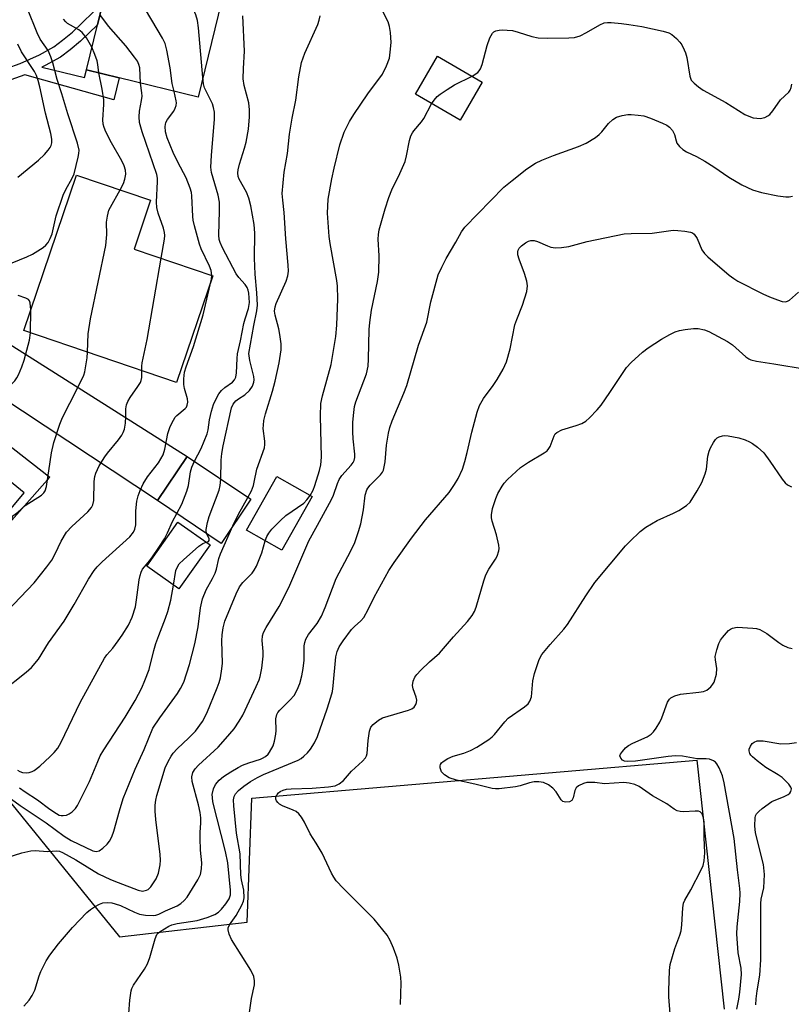
# Model space of a CAD drawing. Units: inches. Extents: x 1303759 to 1309759, y 481450 to 485451.
# Drawn here: x 1308633 to 1308821, y 482635 to 482875 of the extents above; entities that cross this region are included whole.
import ezdxf

# ---------------------------------------------------------------- set-up
doc = ezdxf.new("R2010")
doc.units = ezdxf.units.IN
doc.header["$MEASUREMENT"] = 0
for name, color, linetype in [('BLDG-Footprint', 5, 'Continuous'), ('TRANS-Driveway', 251, 'Continuous'), ('TRANS-Non Street Sidewalk', 7, 'Continuous'), ('TRANS-Parking Lot', 4, 'Continuous'), ('Undefined', 1, 'Continuous')]:
    doc.layers.add(name, color=color, linetype=linetype)

msp = doc.modelspace()

# ---------------------------------------------------------------- linework, layer by layer
at = {"layer": 'BLDG-Footprint'}
for points, elevation in [([(1308681.94, 482879.08), (1308676.27, 482855.84), (1308657.11, 482860.51), (1308649.11, 482862.46), (1308651.79, 482873.47), (1308653.09, 482878.8), (1308658.18, 482899.64), (1308685.34, 482893.01)], 287.83), ([(1308745.45, 482859.52), (1308740.05, 482850.22), (1308729.15, 482856.56), (1308734.55, 482865.86)], 297.79), ([(1308679.84, 482812.4), (1308671.01, 482786.44), (1308633.84, 482799.09), (1308646.71, 482836.9), (1308664.73, 482830.77), (1308660.7, 482818.91)], 285.16), ([(1308689.11, 482758.06), (1308681.86, 482747.3), (1308666.37, 482757.73), (1308673.63, 482768.49)], 291.52), ([(1308704.04, 482758.74), (1308696.62, 482745.69), (1308688.05, 482750.56), (1308695.47, 482763.61)], 295.9), ([(1308679.19, 482746.93), (1308671.62, 482736.25), (1308663.79, 482741.8), (1308671.36, 482752.48)], 291.21)]:
    msp.add_lwpolyline(points, close=True, dxfattribs=dict(at, elevation=elevation))
at = {"layer": 'TRANS-Driveway'}
msp.add_lwpolyline([(1308572.06, 482816.61), (1308575.07, 482820.62), (1308579.32, 482827.01), (1308584.56, 482836.94), (1308599.04, 482815.57), (1308673.63, 482768.49), (1308666.37, 482757.73), (1308611.64, 482793.92), (1308592.75, 482806.92)], close=True, dxfattribs=at)
at = {"layer": 'TRANS-Non Street Sidewalk'}
msp.add_lwpolyline([(1308629.82, 482862.88), (1308633, 482864), (1308637.71, 482866.16), (1308641.17, 482868.09), (1308643.32, 482869.68), (1308645.68, 482871.69), (1308653.09, 482878.8), (1308651.79, 482873.47), (1308647.66, 482869.5), (1308645.15, 482867.38), (1308642.76, 482865.61), (1308639.04, 482863.53), (1308638.23, 482863.16), (1308648.65, 482860.61), (1308649.11, 482862.46), (1308657.11, 482860.51), (1308655.8, 482855.17), (1308634.1, 482861.26), (1308630.7, 482860.07)], dxfattribs=at)
msp.add_lwpolyline([(1308569.08, 482812.62), (1308572.06, 482816.61), (1308640.23, 482763.45), (1308613.63, 482733.43), (1308611.46, 482735.89), (1308631.25, 482753.38), (1308629.95, 482754.85), (1308633.93, 482759.62)], close=True, dxfattribs=at)
at = {"layer": 'TRANS-Parking Lot'}
msp.add_lwpolyline([(1308614.11, 482704.56), (1308657.13, 482651.65), (1308688.22, 482655.16), (1308689.32, 482685.36), (1308797.66, 482694.56), (1308804.31, 482634.02)], dxfattribs=at)
at = {"layer": 'Undefined'}
for p, q in [((1308679.56, 482811.58, 288), (1308679.62, 482812.48, 288)), ((1308635.53, 482798.52, 282), (1308635.56, 482804.14, 282))]:
    msp.add_line(p, q, dxfattribs=at)
for points, elevation in [([(1308677.45, 482860.65), (1308676.36, 482872.72), (1308676.14, 482874.46), (1308675.71, 482875.85), (1308673.93, 482880.18), (1308673.37, 482881.84), (1308673.08, 482883.59), (1308671.79, 482894.24), (1308671.51, 482895.38), (1308670.94, 482896.52)], 290), ([(1308670.43, 482857.26), (1308669.96, 482859.16), (1308669.45, 482862.96), (1308668.69, 482867.25), (1308668.27, 482868.92), (1308667.62, 482870.23), (1308662.17, 482879.39), (1308661.33, 482880.95), (1308660.95, 482882.01), (1308660.67, 482883.09), (1308660.39, 482886.04), (1308660.12, 482887.11), (1308659.78, 482887.55), (1308659.1, 482888.01), (1308655.68, 482889.4)], 288), ([(1308631.02, 482815.58), (1308634.64, 482817.03), (1308635.97, 482817.66), (1308638.58, 482819.32), (1308639.22, 482819.84), (1308639.76, 482820.49), (1308640.32, 482821.5), (1308640.76, 482822.58), (1308641.75, 482826.95), (1308643.48, 482832.02), (1308644.09, 482833.37), (1308645.67, 482836.13), (1308646.11, 482837.17), (1308647.08, 482841.24), (1308647.24, 482842.11), (1308647.3, 482842.98), (1308646.95, 482844.64), (1308644.55, 482851.8), (1308643.14, 482856.63), (1308641.97, 482860.17), (1308640.92, 482864.19), (1308640.46, 482865.63), (1308639.76, 482867.17), (1308637.87, 482869.98), (1308637.1, 482871.49), (1308634.77, 482877.35)], 282), ([(1308703.59, 482758.99), (1308704.28, 482760.3), (1308704.7, 482761.38), (1308705.81, 482765.06), (1308706.15, 482766.46), (1308706.3, 482768.33), (1308706.1, 482778.29), (1308706.15, 482781.38), (1308706.52, 482783.22), (1308708.64, 482790.83), (1308709.76, 482797.65), (1308710.08, 482800.39), (1308710.32, 482806.76), (1308710.22, 482809.87), (1308710.06, 482811.29), (1308708.44, 482820.28), (1308708.19, 482821.99), (1308707.81, 482827.62), (1308707.97, 482831.06), (1308708.83, 482836), (1308709.37, 482838.59), (1308710.8, 482844.24), (1308711.85, 482847.31), (1308713.14, 482849.91), (1308714.17, 482851.66), (1308717.62, 482856.65), (1308721.14, 482861.44), (1308722.14, 482863.49), (1308722.83, 482865.34), (1308723.05, 482866.8), (1308723.23, 482869.17), (1308723.22, 482870.36), (1308723.08, 482871.54), (1308722.82, 482873), (1308722.5, 482874.13), (1308720.52, 482878.16)], 296), ([(1308650.45, 482867.99), (1308649.12, 482870.25), (1308648.11, 482871.58), (1308647.26, 482872.22), (1308644.5, 482873.76), (1308644.08, 482874.13), (1308643.53, 482874.78)], 284), ([(1308662.26, 482859.25), (1308662.07, 482862.95), (1308661.87, 482863.8), (1308661.51, 482864.59), (1308660.84, 482865.55), (1308658.66, 482868.37), (1308654.5, 482873.15), (1308652.39, 482875.92)], 286), ([(1308681.83, 482762.96), (1308681.89, 482767.58), (1308682.05, 482769.18), (1308682.39, 482771.07), (1308684.37, 482780.25), (1308684.83, 482781.22), (1308685.49, 482782.01), (1308686.1, 482782.47), (1308687.69, 482783.45), (1308688.83, 482784.5), (1308689.54, 482785.53), (1308689.88, 482786.53), (1308689.94, 482787.08), (1308689.87, 482787.91), (1308688.86, 482791.83), (1308688.65, 482793.48), (1308689.82, 482800.3), (1308690.61, 482803.89), (1308690.71, 482805.29), (1308690.6, 482808.23), (1308690.19, 482812.79), (1308689.99, 482816.66), (1308690.08, 482822.81), (1308689.96, 482824.86), (1308689.13, 482829.39), (1308688.64, 482831.27), (1308688.06, 482832.78), (1308686.25, 482835.87), (1308686.04, 482836.58), (1308685.96, 482837.41), (1308686.04, 482838.21), (1308686.33, 482839.54), (1308687.58, 482843.44), (1308687.95, 482844.87), (1308688.51, 482848.1), (1308688.81, 482851.07), (1308688.76, 482852.8), (1308688.6, 482854.51), (1308687.51, 482858.68), (1308687.27, 482860.31), (1308687.3, 482862.86), (1308687.61, 482867.01), (1308687.18, 482875.59)], 292), ([(1308688.41, 482758.52), (1308689.24, 482760.11), (1308689.74, 482761.37), (1308689.96, 482762.17), (1308690.55, 482765.37), (1308692.45, 482770.54), (1308692.55, 482771.36), (1308692.53, 482772.18), (1308692.14, 482775.24), (1308692.16, 482776.09), (1308692.3, 482777.22), (1308692.7, 482778.81), (1308694.41, 482784.36), (1308695.07, 482786.78), (1308695.99, 482791.25), (1308696.5, 482794.42), (1308696.53, 482795.85), (1308696.21, 482798.11), (1308695.91, 482799.52), (1308695, 482802.82), (1308694.9, 482803.79), (1308695.04, 482804.86), (1308695.29, 482805.69), (1308697.74, 482811.06), (1308698.12, 482812.43), (1308698.28, 482813.55), (1308698.24, 482815), (1308697.63, 482821.43), (1308697.23, 482827.82), (1308696.87, 482830.76), (1308696.78, 482832.42), (1308697.22, 482837.6), (1308698.01, 482842.14), (1308698.53, 482846.87), (1308699.2, 482850.78), (1308700.06, 482855.09), (1308700.81, 482860.78), (1308701.46, 482864.31), (1308702.27, 482866.55), (1308705.4, 482873.53), (1308705.75, 482874.58), (1308705.96, 482875.67)], 294), ([(1308743, 482860.94), (1308744.32, 482861.87), (1308744.72, 482862.25), (1308745.03, 482862.7), (1308745.44, 482863.78), (1308746.64, 482868.42), (1308747.29, 482870.27), (1308747.91, 482871.43), (1308748.28, 482871.76), (1308748.73, 482871.98), (1308749.52, 482872.15), (1308750.36, 482872.2), (1308751.5, 482872.18), (1308752.78, 482872.03), (1308754.16, 482871.68), (1308757.5, 482870.6), (1308759.06, 482870.3), (1308761.35, 482870.22), (1308766.5, 482870.24), (1308767.89, 482870.35), (1308769.23, 482870.78), (1308770.79, 482871.55), (1308774.08, 482873.48), (1308775.13, 482873.9), (1308775.94, 482874), (1308776.78, 482873.98), (1308779.34, 482873.76), (1308781.09, 482873.52), (1308784.29, 482873.03), (1308789.46, 482871.91), (1308790.85, 482871.49), (1308791.59, 482871.07), (1308792.7, 482870.11), (1308793.51, 482869.26), (1308793.98, 482868.58), (1308794.6, 482867.38), (1308794.89, 482866.63), (1308795.19, 482865.5), (1308795.91, 482860.93), (1308796.31, 482860.02), (1308796.97, 482859.22), (1308798.04, 482858.35), (1308799.18, 482857.57), (1308804.7, 482854.56), (1308809.33, 482851.62), (1308810.33, 482851.19), (1308811.37, 482850.85), (1308812.22, 482850.72), (1308813.09, 482850.7), (1308814.2, 482850.94), (1308814.96, 482851.32), (1308815.41, 482851.65), (1308816.17, 482852.52), (1308818.03, 482855.18), (1308820.01, 482857.03), (1308820.39, 482857.59), (1308820.61, 482858.19), (1308820.73, 482859.01)], 298), ([(1308632.39, 482836.4), (1308637.45, 482840.54), (1308638.89, 482841.93), (1308639.83, 482842.97), (1308640.31, 482843.62), (1308640.53, 482844.08), (1308640.7, 482844.78), (1308640.7, 482845.61), (1308640.47, 482847.04), (1308639.18, 482851.96), (1308637.8, 482858.35), (1308637.39, 482859.91), (1308636.94, 482861.09), (1308636.45, 482862.08), (1308633.31, 482866.87), (1308632.39, 482868.73)], 280), ([(1308652.13, 482861.73), (1308651.9, 482863.81), (1308651.74, 482864.65), (1308651.19, 482866.25), (1308650.45, 482867.99)], 284), ([(1308657.34, 482833.28), (1308658.09, 482834.82), (1308658.46, 482835.94), (1308658.66, 482837.08), (1308658.62, 482838.09), (1308658.31, 482839.11), (1308657.73, 482840.38), (1308655.18, 482844.78), (1308653.83, 482847.42), (1308653.39, 482848.51), (1308653.22, 482849.3), (1308653.13, 482850.37), (1308653.37, 482854.03), (1308653.34, 482855.17), (1308652.93, 482857.78), (1308652.13, 482861.73)], 284), ([(1308675.38, 482767.31), (1308677, 482770.41), (1308678.46, 482773.96), (1308678.71, 482774.92), (1308679.09, 482777.36), (1308679.57, 482779.47), (1308680.07, 482781.08), (1308680.75, 482782.66), (1308681.33, 482783.68), (1308682, 482784.53), (1308682.79, 482785.26), (1308684.63, 482786.52), (1308685.12, 482787.06), (1308685.45, 482787.72), (1308685.64, 482788.77), (1308685.77, 482792.25), (1308685.9, 482793.4), (1308686.61, 482796.58), (1308687.39, 482800.8), (1308687.7, 482801.93), (1308688.57, 482804.44), (1308688.76, 482805.93), (1308688.6, 482808.15), (1308688.45, 482808.9), (1308688.21, 482809.56), (1308687.73, 482810.26), (1308686.19, 482811.95), (1308685.55, 482812.9), (1308682.25, 482819.19), (1308681.65, 482820.52), (1308681.44, 482821.21), (1308681.35, 482822.29), (1308681.53, 482828.2), (1308681.49, 482830.27), (1308681.14, 482832.02), (1308679.58, 482837.49), (1308679.38, 482838.81), (1308679.51, 482841.66), (1308680.27, 482850.5), (1308680.25, 482852.2), (1308680.07, 482853.36), (1308679.82, 482854.19), (1308678.14, 482857.45), (1308677.87, 482858.1), (1308677.63, 482859.12), (1308677.45, 482860.65)], 290), ([(1308733.1, 482854.26), (1308733.72, 482855.13), (1308734.5, 482855.99), (1308735.18, 482856.55), (1308736.89, 482857.75), (1308738.66, 482858.85), (1308743, 482860.94)], 298), ([(1308667.27, 482816.68), (1308668.09, 482821.32), (1308668.16, 482822.2), (1308668.12, 482822.94), (1308667.89, 482823.99), (1308666.57, 482827.61), (1308666.23, 482828.98), (1308666.18, 482830.3), (1308666.44, 482835.31), (1308666.39, 482836.17), (1308666.23, 482837), (1308662.7, 482847.45), (1308662.06, 482849.7), (1308661.95, 482851.08), (1308661.99, 482852.47), (1308662.54, 482855.03), (1308662.65, 482856.13), (1308662.63, 482856.94), (1308662.26, 482859.25)], 286), ([(1308679.62, 482812.48), (1308679.44, 482813.66), (1308679.09, 482814.72), (1308677.05, 482818.98), (1308676.59, 482820.12), (1308675.39, 482824.56), (1308675.08, 482825.96), (1308674.98, 482826.8), (1308674.78, 482831.82), (1308674.66, 482832.63), (1308674.35, 482833.71), (1308673.37, 482836.25), (1308671.32, 482840.03), (1308670.2, 482842.36), (1308668.78, 482845.98), (1308668.33, 482847.4), (1308668.25, 482848.71), (1308668.46, 482849.69), (1308668.86, 482850.41), (1308670.36, 482852.46), (1308670.72, 482853.14), (1308670.96, 482853.84), (1308671.02, 482854.43), (1308670.97, 482854.98), (1308670.43, 482857.26)], 288), ([(1308633.86, 482634.78), (1308635.15, 482636.19), (1308635.91, 482637.37), (1308636.54, 482638.68), (1308637.57, 482642.12), (1308637.99, 482643.22), (1308639.31, 482645.8), (1308640.17, 482647.2), (1308642.29, 482649.94), (1308645.68, 482653.92), (1308649.22, 482657.51), (1308650.11, 482658.29), (1308651.05, 482658.92), (1308652.29, 482659.59), (1308653.07, 482659.87), (1308654.17, 482659.97), (1308655.3, 482659.87), (1308656.12, 482659.68), (1308657.43, 482659.22), (1308660.79, 482657.62), (1308662.06, 482657.13), (1308663.47, 482656.89), (1308665.48, 482656.83), (1308666.03, 482656.89), (1308666.7, 482657.11), (1308668.34, 482657.99), (1308671.17, 482659.16), (1308672.09, 482659.75), (1308672.93, 482660.46), (1308673.64, 482661.29), (1308676.24, 482665.46), (1308676.88, 482666.78), (1308677.13, 482668.17), (1308677.16, 482669.6), (1308676.88, 482672.73), (1308676.75, 482675.62), (1308676.78, 482677.05), (1308676.96, 482679.24), (1308676.93, 482680.55), (1308676.76, 482681.85), (1308676.36, 482683.7), (1308674.82, 482689.43), (1308674.76, 482690.53), (1308675.01, 482691.58), (1308675.59, 482692.5), (1308676.34, 482693.36), (1308681.17, 482697.79), (1308682.99, 482699.76), (1308685.05, 482702.25), (1308686.31, 482704.09), (1308687.15, 482705.52), (1308690.43, 482712.49), (1308691.13, 482714.13), (1308691.39, 482714.97), (1308691.76, 482716.99), (1308692.13, 482719.89), (1308692.12, 482721.01), (1308691.84, 482723.73), (1308691.93, 482724.85), (1308692.18, 482725.62), (1308692.84, 482726.84), (1308696, 482731.97), (1308698.38, 482736.6), (1308703.19, 482747.96), (1308705.36, 482751.74), (1308708.73, 482757.96), (1308709.2, 482759.02), (1308710.17, 482761.89), (1308710.62, 482762.87), (1308711.28, 482763.8), (1308713.57, 482766.35), (1308714.03, 482767.02), (1308714.25, 482767.49), (1308714.42, 482768.22), (1308714.46, 482769.01), (1308714, 482772.78), (1308713.92, 482774.49), (1308713.94, 482776.78), (1308714.14, 482779.13), (1308714.33, 482780.58), (1308714.64, 482781.73), (1308717.23, 482788.55), (1308717.66, 482790.4), (1308717.79, 482792.09), (1308717.94, 482799.36), (1308718.08, 482801.05), (1308718.49, 482804.04), (1308719.91, 482811.04), (1308720.25, 482813.3), (1308720.35, 482817.26), (1308720.14, 482821.31), (1308720.2, 482822.48), (1308720.37, 482823.6), (1308721.77, 482828.69), (1308722.68, 482831.43), (1308723.43, 482833.31), (1308725.41, 482837.29), (1308726.65, 482840.17), (1308727.02, 482841.58), (1308727.73, 482845.34), (1308728.06, 482846.44), (1308728.43, 482847.19), (1308728.75, 482847.65), (1308730.64, 482849.83), (1308731.22, 482850.62), (1308733.1, 482854.26)], 298), ([(1308659.42, 482632.97), (1308659.69, 482636.19), (1308660.02, 482638.5), (1308660.18, 482639.05), (1308660.57, 482639.84), (1308663.21, 482643.77), (1308663.95, 482645.03), (1308664.52, 482646.61), (1308665.81, 482651.15), (1308666.26, 482652.17), (1308666.61, 482652.58), (1308667.05, 482652.92), (1308669.17, 482654.25), (1308669.85, 482654.56), (1308671.2, 482654.88), (1308676.02, 482655.61), (1308678.47, 482656.35), (1308680.32, 482657.05), (1308681.22, 482657.6), (1308682.01, 482658.33), (1308683.07, 482659.66), (1308683.82, 482660.84), (1308684.14, 482661.86), (1308684.19, 482662.95), (1308683.5, 482669.62), (1308682.92, 482672.35), (1308679.9, 482684.45), (1308679.76, 482685.5), (1308679.74, 482686.27), (1308680.03, 482687.63), (1308680.5, 482688.67), (1308681.39, 482689.72), (1308682.49, 482690.63), (1308684.26, 482691.76), (1308686.05, 482692.85), (1308687.09, 482693.39), (1308688.66, 482693.97), (1308691.43, 482694.84), (1308691.97, 482695.07), (1308692.68, 482695.5), (1308693.31, 482696.05), (1308693.67, 482696.51), (1308694.51, 482698.08), (1308694.89, 482699.2), (1308695.2, 482700.95), (1308695.26, 482701.82), (1308695.22, 482704.63), (1308695.46, 482705.71), (1308695.7, 482706.17), (1308696.17, 482706.78), (1308698.64, 482709.2), (1308699.62, 482710.32), (1308700.43, 482711.71), (1308701.05, 482713.22), (1308701.56, 482715.14), (1308701.86, 482716.86), (1308702.07, 482718.92), (1308702.09, 482722.39), (1308702.24, 482723.21), (1308702.5, 482723.99), (1308703.18, 482725.18), (1308705.25, 482727.85), (1308706.3, 482729.63), (1308707.21, 482731.76), (1308709.85, 482738.81), (1308713.46, 482745.52), (1308714.41, 482747.53), (1308715.33, 482750.19), (1308715.88, 482752.09), (1308716.52, 482755.51), (1308716.97, 482759.06), (1308717.36, 482760.35), (1308717.61, 482760.79), (1308718.13, 482761.45), (1308720.7, 482764.01), (1308721.15, 482764.64), (1308721.38, 482765.16), (1308721.84, 482767.13), (1308722.12, 482771.23), (1308722.59, 482774.11), (1308722.91, 482775.52), (1308723.52, 482777.15), (1308726.36, 482783.84), (1308727.08, 482785.76), (1308729.88, 482795.5), (1308731.92, 482801.15), (1308732.92, 482806.09), (1308734.74, 482812.65), (1308735.56, 482814.51), (1308736.62, 482816.6), (1308739, 482820.62), (1308740.38, 482823.11), (1308741.17, 482824.22), (1308750.72, 482833.92), (1308752.69, 482835.62), (1308756.28, 482838.42), (1308758.41, 482839.79), (1308759.91, 482840.55), (1308762.79, 482841.68), (1308768.89, 482843.82), (1308770.73, 482844.69), (1308772.98, 482846.05), (1308773.91, 482846.74), (1308774.51, 482847.38), (1308776.17, 482849.46), (1308777.21, 482850.41), (1308778.14, 482851.01), (1308779.47, 482851.4), (1308780.87, 482851.61), (1308781.71, 482851.64), (1308783.4, 482851.51), (1308784.78, 482851.29), (1308786.41, 482850.76), (1308789.33, 482849.55), (1308790.35, 482849.05), (1308791.02, 482848.56), (1308791.73, 482847.71), (1308792.24, 482846.73), (1308792.61, 482845.19), (1308792.81, 482844.68), (1308793.42, 482843.82), (1308794.23, 482843.11), (1308795.14, 482842.58), (1308797.56, 482841.44), (1308799.63, 482840.32), (1308801.82, 482838.94), (1308805.42, 482836.43), (1308808.64, 482834.49), (1308811.19, 482833.33), (1308813.35, 482832.64), (1308817.34, 482831.83), (1308819.34, 482831.58), (1308820.16, 482831.61), (1308820.94, 482831.74)], 300), ([(1308649.38, 482793.8), (1308649.57, 482798.3), (1308650.11, 482801.94), (1308653.84, 482819.8), (1308654.06, 482822.47), (1308654, 482825.47), (1308654.22, 482826.91), (1308654.59, 482828.33), (1308654.93, 482829.13), (1308657.34, 482833.28)], 284), ([(1308688.79, 482633.19), (1308689.29, 482636.61), (1308689.97, 482639.93), (1308690.03, 482640.93), (1308689.82, 482642), (1308689.09, 482643.52), (1308684.39, 482650.99), (1308683.85, 482652.29), (1308683.62, 482653.34), (1308683.63, 482653.85), (1308683.89, 482654.54), (1308685.52, 482656.85), (1308686.92, 482659.31), (1308687.35, 482660.33), (1308687.49, 482661.11), (1308687.39, 482663.01), (1308686.86, 482665.5), (1308686.7, 482666.68), (1308686.48, 482671.82), (1308685.66, 482676.82), (1308684.96, 482683.49), (1308684.9, 482684.95), (1308685.05, 482685.72), (1308685.37, 482686.39), (1308686.1, 482687.21), (1308687.39, 482688.3), (1308689.03, 482689.39), (1308690.71, 482690.41), (1308692.18, 482691.13), (1308700.67, 482694.59), (1308701.37, 482695.02), (1308702.04, 482695.56), (1308702.88, 482696.4), (1308703.64, 482697.31), (1308704.59, 482698.81), (1308705.31, 482700.39), (1308707.69, 482707.11), (1308708.61, 482709.94), (1308708.95, 482711.31), (1308709.18, 482712.66), (1308709.82, 482719.7), (1308710.12, 482721), (1308710.63, 482722.16), (1308711.55, 482723.58), (1308713.6, 482726.36), (1308714.34, 482727.14), (1308715.92, 482728.46), (1308716.59, 482729.3), (1308717.68, 482731.23), (1308719.15, 482734.28), (1308722.73, 482740.73), (1308723.96, 482742.68), (1308728.19, 482748.57), (1308731.6, 482753.06), (1308737.37, 482759.72), (1308738.68, 482761.64), (1308739.57, 482763.12), (1308740.59, 482765.37), (1308741.21, 482767.21), (1308741.79, 482769.4), (1308742.86, 482774.38), (1308744.23, 482779.22), (1308744.79, 482780.88), (1308745.7, 482782.57), (1308748.09, 482785.73), (1308749.06, 482787.21), (1308750.54, 482789.71), (1308751.36, 482791.49), (1308752.19, 482794.6), (1308753.38, 482800.48), (1308753.83, 482801.78), (1308755.23, 482805.28), (1308756.26, 482808.61), (1308756.48, 482810), (1308756.31, 482811.09), (1308755.72, 482812.97), (1308754.4, 482816.46), (1308754.08, 482817.53), (1308754.05, 482818.27), (1308754.16, 482818.67), (1308754.4, 482819.09), (1308754.99, 482819.7), (1308755.93, 482820.41), (1308756.69, 482820.81), (1308757.22, 482820.95), (1308758.06, 482820.95), (1308758.91, 482820.78), (1308761.3, 482819.65), (1308762.11, 482819.35), (1308763.26, 482819.23), (1308764.75, 482819.28), (1308766.51, 482819.49), (1308770.97, 482820.77), (1308779.99, 482822.6), (1308781.69, 482822.72), (1308786.8, 482822.79), (1308791.89, 482823.46), (1308793.02, 482823.44), (1308794.71, 482823.26), (1308796.07, 482823), (1308796.56, 482822.82), (1308796.97, 482822.54), (1308797.73, 482821.46), (1308798.9, 482818.75), (1308799.53, 482817.84), (1308800.35, 482817.02), (1308805.52, 482812.56), (1308806.64, 482811.71), (1308807.64, 482811.11), (1308813.73, 482808.02), (1308815.34, 482807.27), (1308817.29, 482806.52), (1308818.41, 482806.18), (1308819.22, 482806.1), (1308819.74, 482806.23), (1308820.22, 482806.5), (1308822.4, 482808.41)], 302), ([(1308662.58, 482789.31), (1308662.56, 482790.39), (1308662.67, 482791.25), (1308663.86, 482796.93), (1308667.27, 482816.68)], 286), ([(1308628.51, 482711.27), (1308634.43, 482715.96), (1308635.74, 482717.11), (1308637.42, 482719.14), (1308639.88, 482723.15), (1308643.65, 482728.43), (1308646.1, 482732.47), (1308649.59, 482738.65), (1308651, 482740.73), (1308651.72, 482741.6), (1308652.95, 482742.83), (1308659.65, 482748.95), (1308660.56, 482750.08), (1308660.91, 482750.81), (1308661.14, 482751.84), (1308661.17, 482755.21), (1308661.38, 482757.57), (1308661.67, 482758.85), (1308662.18, 482760.18), (1308662.93, 482761.77), (1308663.93, 482763.48), (1308666.63, 482766.92), (1308667.79, 482768.83), (1308668.22, 482770.21), (1308668.89, 482774.06), (1308669.52, 482775.71), (1308670.27, 482777.31), (1308670.73, 482778.04), (1308671.08, 482778.42), (1308673.13, 482780.09), (1308673.45, 482780.48), (1308673.64, 482780.92), (1308673.77, 482781.66), (1308673.72, 482782.46), (1308673, 482784.99), (1308672.83, 482785.99), (1308672.82, 482787.33), (1308673, 482788.96), (1308673.34, 482790.23), (1308675.18, 482795.21), (1308677.48, 482802.87), (1308679.56, 482811.58)], 288), ([(1308635.56, 482804.14), (1308635.45, 482805.8), (1308635.28, 482806.29), (1308635.02, 482806.61), (1308634.37, 482807), (1308632.53, 482807.65)], 282), ([(1308613.79, 482773.14), (1308621.88, 482772.76), (1308622.44, 482772.82), (1308622.94, 482772.97), (1308623.38, 482773.27), (1308623.76, 482773.68), (1308625.15, 482775.6), (1308625.86, 482776.89), (1308626.08, 482777.74), (1308626.53, 482780.68), (1308626.83, 482781.48), (1308627.24, 482782.22), (1308627.89, 482783.14), (1308628.63, 482783.97), (1308630.46, 482785.66), (1308631.66, 482786.89), (1308632.17, 482787.57), (1308632.58, 482788.34), (1308633.41, 482790.23), (1308633.97, 482791.91), (1308635.25, 482796.72), (1308635.53, 482798.52)], 282), ([(1308725.54, 482635.19), (1308725.67, 482640.37), (1308725.59, 482641.81), (1308725.17, 482644.7), (1308724.76, 482646.4), (1308723.83, 482648.87), (1308723.03, 482650.76), (1308722.28, 482652.01), (1308719.12, 482655.9), (1308711.66, 482663.35), (1308709.92, 482665.27), (1308709.29, 482666.15), (1308708.73, 482667.13), (1308706.49, 482671.95), (1308705.01, 482674.42), (1308703.53, 482676.69), (1308702.17, 482679.55), (1308701.46, 482680.72), (1308700.79, 482681.56), (1308700.16, 482682.08), (1308699.38, 482682.47), (1308696.86, 482683.49), (1308696.1, 482683.93), (1308695.66, 482684.29), (1308695.34, 482684.68), (1308695.2, 482685.12), (1308695.23, 482685.57), (1308695.5, 482686.25), (1308695.83, 482686.67), (1308696.26, 482686.99), (1308696.99, 482687.32), (1308697.79, 482687.53), (1308698.97, 482687.66), (1308704.03, 482687.8), (1308708.04, 482688.11), (1308709.67, 482688.39), (1308710.63, 482688.84), (1308711.67, 482689.68), (1308713.58, 482691.95), (1308716.31, 482694.36), (1308717.03, 482695.17), (1308717.26, 482695.66), (1308717.39, 482696.2), (1308717.63, 482699.42), (1308717.98, 482701.64), (1308718.34, 482702.64), (1308718.85, 482703.28), (1308720.17, 482704.35), (1308721.18, 482704.87), (1308727.51, 482706.79), (1308728.27, 482707.08), (1308728.9, 482707.49), (1308729.29, 482708.12), (1308729.43, 482708.62), (1308729.48, 482709.15), (1308729.34, 482709.91), (1308728.6, 482711.98), (1308728.46, 482712.75), (1308728.63, 482713.78), (1308729.04, 482714.76), (1308729.52, 482715.44), (1308730.51, 482716.48), (1308732.6, 482718.48), (1308735.03, 482720.6), (1308738.42, 482724.63), (1308741.88, 482728.36), (1308742.94, 482729.75), (1308743.55, 482730.73), (1308743.99, 482731.79), (1308745.81, 482738.24), (1308746.28, 482739.64), (1308747.05, 482741.09), (1308748.69, 482743.47), (1308749.09, 482744.22), (1308749.47, 482745.54), (1308749.52, 482746.08), (1308749.45, 482746.91), (1308748.87, 482749.39), (1308747.83, 482752.71), (1308747.69, 482753.5), (1308747.68, 482754.25), (1308747.95, 482755.83), (1308748.7, 482758.21), (1308749.24, 482759.48), (1308750.27, 482761.27), (1308750.78, 482761.99), (1308751.55, 482762.83), (1308754.7, 482765.74), (1308756.68, 482767.07), (1308760.52, 482769.32), (1308761.2, 482769.82), (1308761.67, 482770.39), (1308761.93, 482770.87), (1308762.92, 482773.51), (1308763.19, 482773.97), (1308763.55, 482774.33), (1308764.77, 482774.9), (1308768.32, 482776.01), (1308769.66, 482776.51), (1308770.65, 482777.06), (1308771.55, 482777.84), (1308773.43, 482779.77), (1308774.36, 482780.92), (1308776.51, 482783.98), (1308780.53, 482790.07), (1308781.7, 482791.33), (1308784.43, 482793.85), (1308785.8, 482794.86), (1308789.04, 482796.95), (1308791.06, 482798.13), (1308792.36, 482798.76), (1308793.44, 482799.11), (1308794.85, 482799.36), (1308796.84, 482799.61), (1308797.95, 482799.61), (1308799.55, 482799.25), (1308800.59, 482798.88), (1308805.13, 482796.4), (1308806.3, 482795.58), (1308809.55, 482792.68), (1308810.27, 482792.2), (1308810.78, 482791.97), (1308812.15, 482791.66), (1308816.42, 482791.03), (1308824.23, 482789.67)], 304), ([(1308630.91, 482753.76), (1308632.41, 482754.95), (1308634.18, 482756.51), (1308638.18, 482759.08), (1308638.76, 482759.65), (1308639.05, 482760.1), (1308639.37, 482761.15), (1308640.61, 482769.32), (1308641.19, 482771.84), (1308642.67, 482776.32), (1308643.31, 482777.95), (1308646.87, 482784.87), (1308648.45, 482788.25), (1308648.7, 482789.08), (1308648.98, 482790.49), (1308649.28, 482792.48), (1308649.38, 482793.8)], 284), ([(1308622.99, 482723.81), (1308636.41, 482737.72), (1308639.47, 482741.58), (1308640.65, 482743.25), (1308641.53, 482744.81), (1308642.96, 482747.88), (1308644.24, 482750.03), (1308645.56, 482751.45), (1308649.47, 482755.03), (1308650.33, 482756.07), (1308650.66, 482756.71), (1308650.9, 482757.75), (1308650.97, 482762.39), (1308651.15, 482763.57), (1308651.4, 482764.38), (1308652.21, 482766.16), (1308653.57, 482768.36), (1308654.27, 482769.3), (1308656.93, 482772.48), (1308657.69, 482773.61), (1308658.08, 482774.31), (1308658.34, 482775.12), (1308658.58, 482776.58), (1308658.7, 482778.06), (1308658.72, 482780.02), (1308658.87, 482781.04), (1308659.17, 482781.81), (1308659.72, 482782.79), (1308661.64, 482785.45), (1308662.25, 482786.45), (1308662.45, 482786.95), (1308662.6, 482787.7), (1308662.58, 482789.31)], 286), ([(1308791.19, 482632.88), (1308790.84, 482637.03), (1308790.81, 482638.5), (1308790.97, 482643.44), (1308791.14, 482644.88), (1308792.3, 482648.76), (1308793.51, 482652), (1308793.82, 482653.11), (1308794, 482654.56), (1308794.22, 482658.71), (1308794.44, 482659.81), (1308794.74, 482660.53), (1308796.17, 482663.02), (1308798.71, 482667.92), (1308799.16, 482668.97), (1308799.42, 482670.08), (1308799.57, 482672.07), (1308799.4, 482675.77), (1308799.41, 482679.5), (1308799.27, 482680.61), (1308798.92, 482681.54), (1308798.49, 482682.03), (1308798.04, 482682.19), (1308797.25, 482682.21), (1308794.4, 482682.04), (1308793.61, 482682.11), (1308792.87, 482682.29), (1308792.15, 482682.69), (1308790.31, 482684.01), (1308786.85, 482685.9), (1308783.58, 482688.21), (1308782.57, 482688.68), (1308781.2, 482689.01), (1308779.85, 482689.13), (1308775.19, 482688.88), (1308772.86, 482689.15), (1308771.72, 482689.2), (1308770.87, 482689.14), (1308770.07, 482688.95), (1308768.84, 482688.39), (1308768.29, 482687.9), (1308768, 482687.21), (1308767.59, 482685.41), (1308767.25, 482684.8), (1308766.66, 482684.48), (1308765.7, 482684.39), (1308765.08, 482684.57), (1308764.61, 482684.97), (1308763.4, 482686.89), (1308762.64, 482687.79), (1308761.53, 482688.61), (1308760.3, 482689.19), (1308759.19, 482689.36), (1308758.04, 482689.33), (1308756.9, 482689.08), (1308754.64, 482688.36), (1308753.51, 482688.12), (1308749.53, 482687.65), (1308748.68, 482687.62), (1308747.84, 482687.7), (1308743.6, 482688.78), (1308739.13, 482689.75), (1308737.42, 482690.28), (1308736.25, 482691), (1308735.54, 482691.77), (1308735.17, 482692.71), (1308735.15, 482693.18), (1308735.25, 482693.55), (1308735.49, 482693.92), (1308735.88, 482694.27), (1308737.08, 482695), (1308738.39, 482695.59), (1308740.97, 482696.33), (1308742.55, 482696.96), (1308744.08, 482697.77), (1308747.03, 482699.64), (1308747.87, 482700.29), (1308748.45, 482700.86), (1308750.93, 482703.95), (1308751.72, 482704.78), (1308755.74, 482707.59), (1308756.6, 482708.33), (1308757.03, 482708.94), (1308757.39, 482709.96), (1308757.78, 482713.93), (1308758.16, 482715.64), (1308759.26, 482719.04), (1308759.93, 482720.32), (1308761.94, 482722.76), (1308765.25, 482726.43), (1308766.16, 482727.56), (1308770.64, 482734.58), (1308772.82, 482737.79), (1308780.32, 482746.71), (1308781.31, 482747.79), (1308783.85, 482750.25), (1308785.24, 482751.29), (1308787.97, 482752.91), (1308791.98, 482754.67), (1308793.24, 482755.32), (1308795.14, 482756.5), (1308795.99, 482757.34), (1308797.76, 482760.08), (1308798.84, 482762.15), (1308799.66, 482764.27), (1308799.97, 482765.35), (1308800.34, 482768.55), (1308800.64, 482769.75), (1308800.99, 482770.56), (1308801.71, 482771.86), (1308802.21, 482772.57), (1308802.6, 482772.96), (1308803.08, 482773.23), (1308803.88, 482773.48), (1308804.45, 482773.56), (1308805.31, 482773.51), (1308807.9, 482772.99), (1308809.45, 482772.48), (1308810.46, 482772.06), (1308811.2, 482771.63), (1308812.4, 482770.74), (1308813.92, 482769.36), (1308815.42, 482767.3), (1308818.39, 482762.91), (1308819.11, 482762.06), (1308819.73, 482761.59), (1308820.68, 482761.09)], 306), ([(1308671.09, 482754.55), (1308672.33, 482756.88), (1308673.54, 482760.05), (1308673.92, 482761.41), (1308674.45, 482764.75), (1308674.79, 482765.88), (1308675.38, 482767.31)], 290), ([(1308678.39, 482749.63), (1308678.27, 482750.13), (1308678.26, 482750.69), (1308678.55, 482752.41), (1308678.99, 482753.84), (1308681.38, 482760.27), (1308681.67, 482761.39), (1308681.83, 482762.96)], 292), ([(1308684.72, 482751.55), (1308686.12, 482754.39), (1308688.41, 482758.52)], 294), ([(1308692.61, 482747.96), (1308692.98, 482749.03), (1308693.48, 482749.84), (1308694.26, 482750.74), (1308696.34, 482752.88), (1308697.66, 482754.07), (1308701.99, 482757.09), (1308702.78, 482757.88), (1308703.59, 482758.99)], 296), ([(1308632.3, 482692.2), (1308632.9, 482691.83), (1308633.59, 482691.58), (1308634.41, 482691.51), (1308635.21, 482691.6), (1308635.94, 482691.84), (1308636.42, 482692.09), (1308637.77, 482693.14), (1308640.31, 482695.45), (1308641.28, 482696.46), (1308642.13, 482697.5), (1308642.96, 482698.98), (1308647.55, 482708.6), (1308653.54, 482719.42), (1308654.11, 482720.25), (1308655.52, 482721.81), (1308656.87, 482723.6), (1308657.83, 482724.99), (1308659.32, 482727.46), (1308660.27, 482729.4), (1308661.03, 482731.87), (1308661.33, 482733.57), (1308661.95, 482738.42), (1308662.16, 482739.55), (1308662.4, 482740.35), (1308662.79, 482741.04), (1308664.16, 482742.65), (1308665.05, 482743.84), (1308666.74, 482746.29), (1308668.11, 482748.44), (1308668.86, 482749.85), (1308670.05, 482752.65), (1308671.09, 482754.55)], 290), ([(1308627.76, 482687.26), (1308632.97, 482683.57), (1308639.29, 482679.32), (1308643.71, 482676.08), (1308645.38, 482675.06), (1308650.7, 482672.56), (1308651.46, 482672.39), (1308652.18, 482672.56), (1308653.09, 482673.19), (1308654.15, 482674.18), (1308654.69, 482674.87), (1308655.25, 482675.92), (1308655.76, 482677.3), (1308657.12, 482682.26), (1308658.08, 482685.3), (1308660.96, 482692.42), (1308663.12, 482697.21), (1308665.27, 482702.34), (1308666.93, 482704.92), (1308671.25, 482710.78), (1308671.99, 482712.01), (1308672.77, 482713.55), (1308674.17, 482717.86), (1308675.46, 482722.87), (1308676.3, 482727.03), (1308676.88, 482731.62), (1308677.34, 482733.8), (1308678.26, 482736.01), (1308679.81, 482738.76), (1308680.45, 482740.04), (1308680.79, 482741.08), (1308681.35, 482743.61), (1308681.72, 482744.77), (1308684.72, 482751.55)], 294), ([(1308629.82, 482670.94), (1308633.37, 482672.04), (1308635.57, 482672.57), (1308636.63, 482672.62), (1308639.65, 482672.41), (1308641.92, 482672.56), (1308642.59, 482672.44), (1308643.3, 482672.13), (1308646.52, 482670.32), (1308652.08, 482666.97), (1308654.93, 482665.6), (1308656.79, 482664.82), (1308661.69, 482662.97), (1308662.79, 482662.75), (1308663.74, 482662.95), (1308664.17, 482663.18), (1308664.76, 482663.77), (1308666.06, 482665.76), (1308666.64, 482667.1), (1308667.07, 482669.1), (1308667.17, 482670.25), (1308667.09, 482671.66), (1308666.02, 482680.13), (1308665.85, 482682.19), (1308665.82, 482683.65), (1308665.97, 482684.9), (1308666.23, 482685.97), (1308668.3, 482692.71), (1308668.97, 482694.31), (1308669.69, 482695.58), (1308670.18, 482696.3), (1308671.16, 482697.33), (1308674.06, 482700.03), (1308675.61, 482701.67), (1308677.38, 482704.03), (1308678.44, 482706.04), (1308680.95, 482712.19), (1308681.43, 482713.51), (1308681.72, 482714.59), (1308682.07, 482716.81), (1308682.19, 482718.22), (1308682.08, 482723.58), (1308682.14, 482725.04), (1308682.38, 482726.75), (1308682.82, 482728.38), (1308685.54, 482735.08), (1308686.33, 482736.73), (1308687.14, 482737.8), (1308689.43, 482740.11), (1308689.92, 482740.79), (1308690.47, 482741.8), (1308691.83, 482745.01), (1308692.61, 482747.96)], 296), ([(1308670.32, 482737.17), (1308670.89, 482740.7), (1308671.26, 482741.65), (1308671.69, 482742.31), (1308672.71, 482743.35), (1308676.47, 482746.68), (1308677.4, 482747.31), (1308678.27, 482747.58)], 292), ([(1308678.27, 482747.58), (1308678.82, 482747.78), (1308678.98, 482748.03), (1308678.94, 482748.42), (1308678.39, 482749.63)], 292), ([(1308632.83, 482687.89), (1308634.19, 482686.9), (1308637.23, 482684.92), (1308640.2, 482682.66), (1308641.79, 482681.6), (1308642.48, 482681.26), (1308642.99, 482681.12), (1308643.48, 482681.11), (1308644.22, 482681.25), (1308644.94, 482681.57), (1308645.63, 482682.06), (1308646.46, 482682.85), (1308646.97, 482683.56), (1308649.87, 482689.37), (1308651.86, 482694.3), (1308652.48, 482695.63), (1308653.37, 482697.11), (1308658.57, 482705.08), (1308660.93, 482709.13), (1308662.58, 482712.18), (1308663.36, 482714.01), (1308664.35, 482716.68), (1308665.52, 482721.25), (1308666.02, 482722.96), (1308666.72, 482724.93), (1308668.37, 482729.12), (1308668.91, 482730.72), (1308669.68, 482733.52), (1308670.32, 482737.17)], 292), ([(1308807.35, 482634.06), (1308807.89, 482636.5), (1308808.12, 482638.19), (1308808.51, 482642.46), (1308808.44, 482643.99), (1308807.69, 482647.75), (1308807.41, 482652.37), (1308807.47, 482654.09), (1308808.14, 482660.26), (1308808.2, 482662.27), (1308808.13, 482663.42), (1308807.56, 482667.89), (1308806.77, 482675.55), (1308804.27, 482689.11), (1308803.86, 482690.82), (1308803.11, 482692.72), (1308802.55, 482693.72), (1308802.17, 482694.13), (1308801.73, 482694.46), (1308800.76, 482694.82), (1308799.93, 482694.9), (1308797.7, 482694.9), (1308794.16, 482695.53), (1308792.42, 482695.62), (1308790.66, 482695.45), (1308782.7, 482694.38), (1308780.8, 482694.28), (1308780.05, 482694.39), (1308779.58, 482694.6), (1308779.13, 482695.06), (1308778.95, 482695.63), (1308779.08, 482696.07), (1308779.53, 482696.73), (1308780.33, 482697.58), (1308781.01, 482698.14), (1308782.05, 482698.72), (1308785.6, 482700.31), (1308786.5, 482700.9), (1308787.1, 482701.45), (1308787.77, 482702.37), (1308788.63, 482703.86), (1308789.11, 482704.92), (1308790.54, 482708.73), (1308790.96, 482709.44), (1308791.33, 482709.79), (1308792.31, 482710.26), (1308793.68, 482710.63), (1308798.15, 482711.11), (1308799.31, 482711.3), (1308800.08, 482711.6), (1308801.09, 482712.43), (1308801.58, 482713.05), (1308801.84, 482713.56), (1308802.41, 482715.55), (1308802.51, 482716.89), (1308802.17, 482718.98), (1308802.14, 482719.8), (1308802.49, 482721.41), (1308803.04, 482723), (1308803.41, 482723.75), (1308803.9, 482724.44), (1308805.39, 482726.14), (1308805.82, 482726.48), (1308806.31, 482726.73), (1308807.43, 482726.92), (1308811.29, 482726.72), (1308812.16, 482726.6), (1308812.97, 482726.35), (1308814.7, 482725.44), (1308817.63, 482723.21), (1308818.56, 482722.58), (1308819.82, 482721.99), (1308820.88, 482721.77)], 308), ([(1308812.01, 482635.12), (1308812.09, 482636.54), (1308812.31, 482638.52), (1308812.96, 482642.34), (1308813.26, 482646.05), (1308813.2, 482659.71), (1308813.33, 482660.82), (1308813.97, 482663.53), (1308814.14, 482666.81), (1308813.85, 482669.19), (1308811.96, 482676.92), (1308811.79, 482678.65), (1308811.84, 482680.59), (1308811.95, 482681.09), (1308812.18, 482681.55), (1308812.72, 482682.15), (1308813.59, 482682.88), (1308815.93, 482684.54), (1308818.9, 482685.76), (1308819.88, 482686.27), (1308820.25, 482686.6), (1308820.5, 482686.99), (1308820.65, 482687.61), (1308820.51, 482688.06), (1308820.05, 482688.72), (1308818.42, 482690.4), (1308817.48, 482691.06), (1308814.48, 482692.81), (1308812.33, 482694.42), (1308811.19, 482695.37), (1308810.8, 482695.78), (1308810.53, 482696.2), (1308810.36, 482696.83), (1308810.39, 482697.3), (1308810.68, 482698.01), (1308811.15, 482698.64), (1308811.58, 482698.96), (1308812.36, 482699.26), (1308812.93, 482699.32), (1308813.8, 482699.27), (1308818.06, 482698.6), (1308820.22, 482698.61), (1308821.92, 482698.9)], 310)]:
    msp.add_lwpolyline(points, dxfattribs=dict(at, elevation=elevation))

doc.saveas('drawing.dxf')
